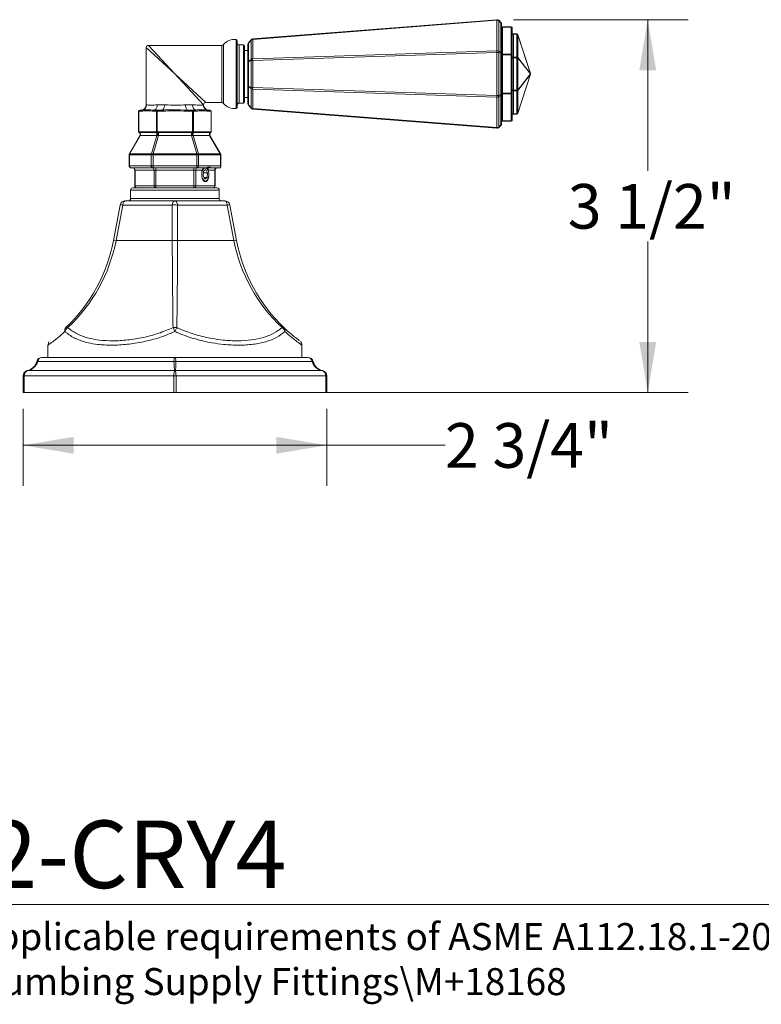
# Model space of a CAD drawing. Units: inches. Extents: x 0.88 to 10.51, y 0.23 to 7.18.
# Drawn here: x 4.17 to 6.46, y 0.23 to 3.27 of the extents above; entities that cross this region are included whole.
import ezdxf

# ---------------------------------------------------------------- set-up
doc = ezdxf.new("R2010")
doc.units = ezdxf.units.IN
doc.header["$MEASUREMENT"] = 0
doc.styles.add('SLDTEXTSTYLE0', font='TXT', dxfattribs={"width": 0.7})
doc.styles.add('SLDTEXTSTYLE1', font='TXT', dxfattribs={"width": 0.7, "bigfont": 'bigfont'})
doc.styles.add('SLDTEXTSTYLE3', font='TXT', dxfattribs={"width": 0.75})
doc.dimstyles.new('SLDDIMSTYLE0', dxfattribs={"dimtxt": 0.137795, "dimasz": 0.156, "dimexe": 0, "dimexo": 0.0625, "dimgap": 0.034449, "dimtad": 0, "dimtih": 1, "dimtoh": 1, "dimdec": 6, "dimlfac": 3, "dimrnd": 1e-09, "dimzin": 12, "dimdsep": 46, "dimlunit": 5, "dimtxsty": 'SLDTEXTSTYLE3', "dimsah": 1, "dimcen": 0.09, "dimadec": 0, "dimazin": 3, "dimtfac": 1, "dimtofl": 0, "dimtmove": 0, "dimatfit": 3, "dimfxl": 0, "dimfrac": 2, "dimtolj": 1, "dimtzin": 12, "dimarcsym": 0})

# ---------------------------------------------------------------- blocks, each defined once
blk = doc.blocks.new('_D_2')
at = {"color": 7, "linetype": 'Continuous', "lineweight": 0}
for p, q in [((5.6915, 3.267), (6.2311, 3.267)), ((6.1061, 3.267), (6.1061, 2.8009)), ((6.1061, 2.1161), (6.1061, 2.5822)), ((4.6942, 2.1161), (6.2311, 2.1161))]:
    blk.add_line(p, q, dxfattribs=at)
for points in [[(6.1061, 3.267), (6.0801, 3.111), (6.1321, 3.111)], [(6.1061, 2.1161), (6.1321, 2.2721), (6.0801, 2.2721)]]:
    blk.add_solid(points, dxfattribs=at)
at = {"color": 7, "linetype": 'Continuous', "lineweight": 0, "insert": (5.8593, 2.7598), "char_height": 0.1378, "attachment_point": 1, "style": 'SLDTEXTSTYLE3'}
blk.add_mtext('3 1/2"', dxfattribs=at)
blk = doc.blocks.new('_D_4')
at = {"color": 7, "linetype": 'Continuous', "lineweight": 0}
for p, q in [((4.1792, 2.0661), (4.1792, 1.8286)), ((5.1159, 2.0661), (5.1159, 1.8286)), ((4.1792, 1.9536), (5.1159, 1.9536)), ((5.1159, 1.9536), (5.4807, 1.9536))]:
    blk.add_line(p, q, dxfattribs=at)
for points in [[(4.1792, 1.9536), (4.3352, 1.9276), (4.3352, 1.9796)], [(5.1159, 1.9536), (4.9599, 1.9796), (4.9599, 1.9276)]]:
    blk.add_solid(points, dxfattribs=at)
at = {"color": 7, "linetype": 'Continuous', "lineweight": 0, "insert": (5.4807, 2.0219), "char_height": 0.1378, "attachment_point": 1, "style": 'SLDTEXTSTYLE3'}
blk.add_mtext('2 3/4"', dxfattribs=at)

msp = doc.modelspace()

# ---------------------------------------------------------------- linework, layer by layer
at = {"color": 7, "linetype": 'Continuous', "lineweight": 15}
for p, q in [((4.88738219, 3.20752686), (5.64099336, 3.26695593)), ((5.64099336, 3.26500935), (4.88738219, 3.20558028)), ((5.64099336, 3.17076579), (5.64099336, 3.26500935)), ((5.64623151, 3.26502394), (5.65305291, 3.25820254)), ((5.64623151, 3.26364323), (5.64623151, 3.16939967)), ((5.65305291, 3.25682182), (5.64623151, 3.26364323)), ((5.65305291, 3.16657415), (5.65305291, 3.25682182)), ((5.65500553, 3.25348849), (5.65500553, 3.16324082)), ((5.65833887, 3.2442831), (5.65833887, 3.24525941)), ((5.65833887, 3.24525941), (5.68500553, 3.24525941)), ((5.65833887, 3.2442831), (5.65833887, 3.16080854)), ((5.68500553, 3.2442831), (5.65833887, 3.2442831)), ((5.68500553, 3.2442831), (5.68500553, 3.24525941)), ((5.68500553, 3.16080854), (5.68500553, 3.2442831)), ((5.68833887, 3.24192608), (5.68833887, 3.15845151)), ((5.6916722, 3.22292608), (5.6916722, 3.22194977)), ((5.6916722, 3.22292608), (5.70178948, 3.22292608)), ((5.6916722, 3.22194977), (5.6916722, 3.15155777)), ((5.70178948, 3.22194977), (5.6916722, 3.22194977)), ((5.70178948, 3.22292608), (5.70178948, 3.22194977)), ((5.70178948, 3.15155777), (5.70178948, 3.22194977)), ((4.83924538, 3.20231085), (4.83924538, 3.09942608)), ((4.87285487, 3.13738227), (4.87285487, 3.19106043)), ((4.87445148, 3.19538929), (4.88283624, 3.20520969)), ((4.88283624, 3.20394179), (4.87445148, 3.19412139)), ((4.87445148, 3.19412139), (4.87445148, 3.14044324)), ((4.88283624, 3.14451098), (4.88283624, 3.20394179)), ((4.88738219, 3.20558028), (4.88738219, 3.14614947)), ((5.70495966, 3.2206228), (5.74400418, 3.10045614)), ((5.70495966, 3.22032111), (5.70495966, 3.1499291)), ((5.74400418, 3.10015444), (5.70495966, 3.22032111)), ((4.55924538, 3.18109275), (4.55924538, 3.00442608)), ((4.7925423, 3.18775941), (4.56591204, 3.18775941)), ((4.85924538, 3.18942608), (4.84591204, 3.18942608)), ((4.86257871, 3.18609275), (4.86257871, 3.09942608)), ((4.87285487, 3.17217821), (4.86257871, 3.17226014)), ((4.88738219, 3.14614947), (5.64099336, 3.17076579)), ((5.64099336, 3.16606634), (4.88738219, 3.14145001)), ((5.64099336, 3.03278582), (5.64099336, 3.16606634)), ((5.64099336, 3.16606634), (5.64623151, 3.16606634)), ((5.64623151, 3.16939967), (5.65305291, 3.16657415)), ((5.64623151, 3.16606634), (5.64623151, 3.03278582)), ((5.65305291, 3.16324082), (5.64623151, 3.16606634)), ((5.65305291, 3.03561134), (5.65305291, 3.16324082)), ((5.65305291, 3.16324082), (5.65500553, 3.16324082)), ((5.65500553, 3.16324082), (5.65500553, 3.03561134)), ((5.65833887, 3.15845151), (5.65833887, 3.16080854)), ((5.65833887, 3.16080854), (5.68500553, 3.16080854)), ((5.68500553, 3.15845151), (5.68500553, 3.16080854)), ((4.87285487, 3.06146989), (4.87285487, 3.13738227)), ((4.87285487, 3.13738227), (4.87445148, 3.13738227)), ((4.87445148, 3.14044324), (4.88283624, 3.14451098)), ((4.88283624, 3.14145001), (4.87445148, 3.13738227)), ((4.87445148, 3.13738227), (4.87445148, 3.06146989)), ((4.88283624, 3.14145001), (4.88738219, 3.14145001)), ((4.88283624, 3.05740215), (4.88283624, 3.14145001)), ((4.88738219, 3.14145001), (4.88738219, 3.05740215)), ((5.65500553, 3.15845151), (5.65833887, 3.15845151)), ((5.65833887, 3.15845151), (5.65833887, 3.04040065)), ((5.68500553, 3.15845151), (5.65833887, 3.15845151)), ((5.68833887, 3.15845151), (5.68500553, 3.15845151)), ((5.68500553, 3.04040065), (5.68500553, 3.15845151)), ((5.68833887, 3.15845151), (5.68833887, 3.04040065)), ((5.6916722, 3.15155777), (5.6916722, 3.14920074)), ((5.6916722, 3.15155777), (5.70178948, 3.15155777)), ((5.6916722, 3.14920074), (5.6916722, 3.04965142)), ((5.70178948, 3.14920074), (5.6916722, 3.14920074)), ((5.70178948, 3.15155777), (5.70178948, 3.14920074)), ((5.70178948, 3.04965142), (5.70178948, 3.14920074)), ((5.70495966, 3.14920074), (5.70178948, 3.14920074)), ((5.70495966, 3.1499291), (5.74400418, 3.10015444)), ((5.70495966, 3.14920074), (5.70495966, 3.04965142)), ((5.74400418, 3.09942608), (5.70495966, 3.14920074)), ((4.73591204, 3.00442608), (4.64757871, 3.09942608)), ((4.83924538, 3.09942608), (4.83924538, 2.99654131)), ((4.86257871, 3.09942608), (4.86257871, 3.01275941)), ((5.70495966, 3.04965142), (5.74400418, 3.09942608)), ((5.74400418, 3.09869772), (5.70495966, 3.04892306)), ((5.70495966, 2.97853105), (5.74400418, 3.09869772)), ((5.74400418, 3.09839602), (5.70495966, 2.97822936)), ((4.87285487, 3.06146989), (4.87445148, 3.06146989)), ((4.87285487, 3.00779173), (4.87285487, 3.06146989)), ((4.87445148, 3.06146989), (4.88283624, 3.05740215)), ((4.88283624, 3.05434118), (4.87445148, 3.05840892)), ((4.87445148, 3.05840892), (4.87445148, 3.00473077)), ((4.88283624, 3.05740215), (4.88738219, 3.05740215)), ((4.88283624, 2.99491037), (4.88283624, 3.05434118)), ((4.88738219, 3.05740215), (5.64099336, 3.03278582)), ((5.64099336, 3.02808637), (4.88738219, 3.05270269)), ((4.88738219, 3.05270269), (4.88738219, 2.99327188)), ((5.65500553, 3.04040065), (5.65833887, 3.04040065)), ((5.65833887, 3.04040065), (5.68500553, 3.04040065)), ((5.65833887, 3.03804363), (5.65833887, 3.04040065)), ((5.68500553, 3.03804363), (5.68500553, 3.04040065)), ((5.68500553, 3.04040065), (5.68833887, 3.04040065)), ((5.68833887, 3.04040065), (5.68833887, 2.95692608)), ((5.6916722, 3.04965142), (5.6916722, 3.0472944)), ((5.6916722, 3.04965142), (5.70178948, 3.04965142)), ((5.6916722, 3.0472944), (5.6916722, 2.97690239)), ((5.70178948, 3.0472944), (5.6916722, 3.0472944)), ((5.70178948, 3.04965142), (5.70495966, 3.04965142)), ((5.70178948, 3.04965142), (5.70178948, 3.0472944)), ((5.70178948, 2.97690239), (5.70178948, 3.0472944)), ((5.70495966, 3.04892306), (5.70495966, 2.97853105)), ((4.74257871, 3.01109275), (4.7925423, 3.01109275)), ((4.84591204, 3.00942608), (4.85924538, 3.00942608)), ((4.86257871, 3.02659202), (4.87285487, 3.02667395)), ((5.64099336, 3.03278582), (5.64623151, 3.03278582)), ((5.64099336, 2.93384281), (5.64099336, 3.02808637)), ((5.64623151, 3.03278582), (5.65305291, 3.03561134)), ((5.65305291, 3.03227801), (5.64623151, 3.02945249)), ((5.64623151, 3.02945249), (5.64623151, 2.93520893)), ((5.65305291, 3.03561134), (5.65500553, 3.03561134)), ((5.65305291, 2.94203034), (5.65305291, 3.03227801)), ((5.65500553, 3.03561134), (5.65500553, 2.94536367)), ((5.68500553, 3.03804363), (5.65833887, 3.03804363)), ((5.65833887, 3.03804363), (5.65833887, 2.95456906)), ((5.68500553, 2.95456906), (5.68500553, 3.03804363)), ((4.53551107, 2.98442608), (4.53551107, 2.92109275)), ((4.53595766, 2.98442608), (4.53595766, 2.92109275)), ((4.53991604, 2.98442608), (4.53595766, 2.98442608)), ((4.53884441, 2.98775941), (4.54280279, 2.98775941)), ((4.54432183, 2.98475087), (4.53991604, 2.98442608)), ((4.58636643, 2.98442608), (4.58196063, 2.98475087)), ((4.59032481, 2.98442608), (4.58636643, 2.98442608)), ((4.58925318, 2.98775941), (4.59321156, 2.98775941)), ((4.59032481, 2.92109275), (4.59032481, 2.98442608)), ((4.59321156, 2.98442608), (4.59032481, 2.98442608)), ((4.59293663, 3.00442608), (4.61479346, 3.00442608)), ((4.59321156, 2.98442608), (4.59321156, 2.98775941)), ((4.59321156, 2.98775941), (4.60112832, 2.98775941)), ((4.59321156, 2.98442608), (4.59321156, 2.92109275)), ((4.60112832, 2.98442608), (4.59321156, 2.98442608)), ((4.60112832, 2.98442608), (4.60112832, 2.98775941)), ((4.60993991, 2.98475087), (4.60112832, 2.98442608)), ((4.60993991, 2.98475087), (4.60971785, 2.98803008)), ((4.68036396, 3.00442608), (4.70222079, 3.00442608)), ((4.68521751, 2.98475087), (4.68543956, 2.98803008)), ((4.6940291, 2.98442608), (4.68521751, 2.98475087)), ((4.6940291, 2.98775941), (4.70194586, 2.98775941)), ((4.6940291, 2.98775941), (4.6940291, 2.98442608)), ((4.70194586, 2.98442608), (4.6940291, 2.98442608)), ((4.70194586, 2.98775941), (4.70194586, 2.98442608)), ((4.70194586, 2.98775941), (4.70590424, 2.98775941)), ((4.70483261, 2.98442608), (4.70194586, 2.98442608)), ((4.70194586, 2.92109275), (4.70194586, 2.98442608)), ((4.70483261, 2.98442608), (4.70483261, 2.92109275)), ((4.70879099, 2.98442608), (4.70483261, 2.98442608)), ((4.71319679, 2.98475087), (4.70879099, 2.98442608)), ((4.73500604, 3.00442608), (4.73591204, 3.00442608)), ((4.75524138, 2.98442608), (4.75083558, 2.98475087)), ((4.75235463, 2.98775941), (4.75631301, 2.98775941)), ((4.75919976, 2.98442608), (4.75524138, 2.98442608)), ((4.75919976, 2.92109275), (4.75919976, 2.98442608)), ((4.75964634, 2.92109275), (4.75964634, 2.98442608)), ((4.87445148, 3.00473077), (4.88283624, 2.99491037)), ((4.88283624, 2.99364248), (4.87445148, 3.00346287)), ((4.88738219, 2.99327188), (5.64099336, 2.93384281)), ((5.64099336, 2.93189623), (4.88738219, 2.9913253)), ((5.65833887, 2.95456906), (5.68500553, 2.95456906)), ((5.65833887, 2.95359275), (5.65833887, 2.95456906)), ((5.68500553, 2.95359275), (5.65833887, 2.95359275)), ((5.68500553, 2.95359275), (5.68500553, 2.95456906)), ((5.6916722, 2.97690239), (5.70178948, 2.97690239)), ((5.6916722, 2.97592608), (5.6916722, 2.97690239)), ((5.70178948, 2.97592608), (5.6916722, 2.97592608)), ((5.70178948, 2.97592608), (5.70178948, 2.97690239)), ((4.53595766, 2.92109275), (4.59032481, 2.92109275)), ((4.5372978, 2.91827818), (4.53897208, 2.91836223)), ((4.53897208, 2.91836223), (4.58977237, 2.91836223)), ((4.58977237, 2.91836223), (4.59166495, 2.91827818)), ((4.59321156, 2.92109275), (4.59032481, 2.92109275)), ((4.59321156, 2.92109275), (4.70194586, 2.92109275)), ((4.59321156, 2.91827818), (4.59321156, 2.92109275)), ((4.59321156, 2.91827818), (4.59677842, 2.91836223)), ((4.59677842, 2.91836223), (4.698379, 2.91836223)), ((4.59677842, 2.9099078), (4.59677842, 2.91836223)), ((4.698379, 2.91836223), (4.70194586, 2.91827818)), ((4.698379, 2.9099078), (4.698379, 2.91836223)), ((4.70483261, 2.92109275), (4.70194586, 2.92109275)), ((4.70194586, 2.91827818), (4.70194586, 2.92109275)), ((4.70349246, 2.91827818), (4.70538505, 2.91836223)), ((4.70483261, 2.92109275), (4.75919976, 2.92109275)), ((4.70538505, 2.91836223), (4.75618534, 2.91836223)), ((4.75618534, 2.91836223), (4.75785961, 2.91827818)), ((5.64623151, 2.93520893), (5.65305291, 2.94203034)), ((5.65305291, 2.94064963), (5.64623151, 2.93382822)), ((4.53955634, 2.90913052), (4.5070974, 2.8531911)), ((4.54081934, 2.9099078), (4.50770486, 2.85283862)), ((4.53973607, 2.91542694), (4.53974004, 2.91542143)), ((4.54081934, 2.9099078), (4.53985326, 2.90937139)), ((4.59161964, 2.9099078), (4.54081934, 2.9099078)), ((4.57506239, 2.85283862), (4.59161964, 2.9099078)), ((4.59677842, 2.9099078), (4.58022118, 2.85283862)), ((4.59255603, 2.90937139), (4.59161964, 2.9099078)), ((4.59677842, 2.9099078), (4.59487594, 2.90937139)), ((4.698379, 2.9099078), (4.59677842, 2.9099078)), ((4.71493624, 2.85283862), (4.698379, 2.9099078)), ((4.70028148, 2.90937139), (4.698379, 2.9099078)), ((4.70353778, 2.9099078), (4.70260138, 2.90937139)), ((4.70353778, 2.9099078), (4.72009502, 2.85283862)), ((4.75433807, 2.9099078), (4.70353778, 2.9099078)), ((4.78745255, 2.85283862), (4.75433807, 2.9099078)), ((4.75530415, 2.90937139), (4.75433807, 2.9099078)), ((4.7554027, 2.91518405), (4.7554146, 2.91520892)), ((4.78806002, 2.8531911), (4.75560108, 2.90913052)), ((4.50619698, 2.84984523), (4.50619698, 2.81609275)), ((4.57444767, 2.84984523), (4.50709014, 2.84984523)), ((4.50709014, 2.84984523), (4.50709014, 2.81609275)), ((4.50770486, 2.85283862), (4.57506239, 2.85283862)), ((4.58022118, 2.84984523), (4.57444767, 2.84984523)), ((4.57444767, 2.81609275), (4.57444767, 2.84984523)), ((4.58022118, 2.84984523), (4.58022118, 2.85283862)), ((4.58022118, 2.85283862), (4.71493624, 2.85283862)), ((4.71493624, 2.84984523), (4.58022118, 2.84984523)), ((4.58022118, 2.84984523), (4.58022118, 2.81609275)), ((4.71493624, 2.84984523), (4.71493624, 2.85283862)), ((4.71493624, 2.81609275), (4.71493624, 2.84984523)), ((4.72070974, 2.84984523), (4.71493624, 2.84984523)), ((4.72009502, 2.85283862), (4.78745255, 2.85283862)), ((4.72070974, 2.84984523), (4.72070974, 2.81609275)), ((4.78806727, 2.84984523), (4.72070974, 2.84984523)), ((4.78806727, 2.81609275), (4.78806727, 2.84984523)), ((4.78896044, 2.81275941), (4.78896044, 2.84984523)), ((4.50709014, 2.81609275), (4.57444767, 2.81609275)), ((4.58022118, 2.80942608), (4.51286365, 2.80942608)), ((4.52351749, 2.80275941), (4.52351749, 2.75442608)), ((4.58310793, 2.80275941), (4.52441065, 2.80275941)), ((4.52441065, 2.80275941), (4.52441065, 2.75442608)), ((4.57444767, 2.81609275), (4.58022118, 2.81609275)), ((4.58022118, 2.81609275), (4.58022118, 2.80942608)), ((4.58022118, 2.81609275), (4.71493624, 2.81609275)), ((4.71493624, 2.80942608), (4.58022118, 2.80942608)), ((4.58888143, 2.80275941), (4.58310793, 2.80275941)), ((4.58310793, 2.75442608), (4.58310793, 2.80275941)), ((4.58888143, 2.80942608), (4.58888143, 2.80275941)), ((4.70627599, 2.80275941), (4.58888143, 2.80275941)), ((4.58888143, 2.80275941), (4.58888143, 2.75442608)), ((4.70627599, 2.80942608), (4.70627599, 2.80275941)), ((4.71204949, 2.80275941), (4.70627599, 2.80275941)), ((4.70627599, 2.75442608), (4.70627599, 2.80275941)), ((4.73225291, 2.80275941), (4.71204949, 2.80275941)), ((4.71204949, 2.80275941), (4.71204949, 2.75442608)), ((4.71493624, 2.81609275), (4.71493624, 2.80942608)), ((4.71493624, 2.81609275), (4.72070974, 2.81609275)), ((4.74330161, 2.80942608), (4.71493624, 2.80942608)), ((4.72070974, 2.81609275), (4.78806727, 2.81609275)), ((4.73431524, 2.784575), (4.73576607, 2.79930299)), ((4.73576607, 2.79930299), (4.74286889, 2.80415407)), ((4.74852088, 2.79427716), (4.74286889, 2.80415407)), ((4.74751873, 2.80668138), (4.74663346, 2.80793334)), ((4.77074677, 2.80275941), (4.75058321, 2.80275941)), ((4.75396827, 2.80942608), (4.7525249, 2.80942608)), ((4.78614277, 2.80942608), (4.75396827, 2.80942608)), ((4.77074677, 2.75442608), (4.77074677, 2.80275941)), ((4.77163993, 2.75442608), (4.77163993, 2.80275941)), ((4.73431524, 2.784575), (4.73996723, 2.77469809)), ((4.73527098, 2.79427716), (4.74852088, 2.79427716)), ((4.73719123, 2.77954917), (4.74707005, 2.77954917)), ((4.74707005, 2.77954917), (4.73996723, 2.77469809)), ((4.74663346, 2.77091883), (4.74751873, 2.77217079)), ((4.74707005, 2.77954917), (4.74852088, 2.79427716)), ((4.51091204, 2.74109275), (4.51091204, 2.715056)), ((4.51757871, 2.74775941), (4.64757871, 2.74775941)), ((4.52441065, 2.75442608), (4.58310793, 2.75442608)), ((4.58310793, 2.75442608), (4.58888143, 2.75442608)), ((4.58888143, 2.75442608), (4.70627599, 2.75442608)), ((4.58888143, 2.74775941), (4.58888143, 2.75442608)), ((4.64757871, 2.74775941), (4.77757871, 2.74775941)), ((4.70627599, 2.75442608), (4.71204949, 2.75442608)), ((4.70627599, 2.74775941), (4.70627599, 2.75442608)), ((4.71204949, 2.75442608), (4.77074677, 2.75442608)), ((4.78424538, 2.715056), (4.78424538, 2.74109275)), ((4.49471524, 2.70838934), (4.64757871, 2.70838934)), ((4.64757871, 2.70838934), (4.80044218, 2.70838934)), ((4.45762347, 2.58557793), (4.47834039, 2.69482781)), ((4.48652781, 2.69482781), (4.4658109, 2.58557793)), ((4.63939128, 2.69482781), (4.48652781, 2.69482781)), ((4.63939128, 2.58557793), (4.63939128, 2.69482781)), ((4.65576614, 2.69482781), (4.65576614, 2.58557793)), ((4.8086296, 2.69482781), (4.65576614, 2.69482781)), ((4.82934652, 2.58557793), (4.8086296, 2.69482781)), ((4.81681703, 2.69482781), (4.83753395, 2.58557793)), ((4.4658109, 2.58557793), (4.63939128, 2.58557793)), ((4.65576614, 2.58557793), (4.82934652, 2.58557793)), ((4.64757871, 2.30470815), (4.64182965, 2.31677344)), ((4.64757871, 2.30470815), (4.65332776, 2.31677344)), ((4.25591204, 2.26268634), (4.25591204, 2.22442608)), ((4.25606655, 2.26268634), (4.25623678, 2.26280723)), ((4.26316823, 2.27634739), (4.26270228, 2.27600177)), ((5.03924538, 2.22442608), (5.03924538, 2.2631894)), ((4.23722403, 2.22442608), (4.23924538, 2.22442608)), ((4.23924538, 2.22442608), (4.64757871, 2.22442608)), ((4.64757871, 2.22442608), (4.64960005, 2.22442608)), ((4.64960005, 2.22442608), (5.05793339, 2.22442608)), ((4.64436428, 2.21217118), (4.22436631, 2.21217118)), ((5.07079111, 2.21217118), (4.65079314, 2.21217118)), ((4.17924538, 2.16768371), (4.18257871, 2.16768371)), ((4.17924538, 2.11609275), (4.17924538, 2.16768371)), ((4.64424538, 2.16768371), (4.18257871, 2.16768371)), ((4.18257871, 2.16768371), (4.18257871, 2.11609275)), ((4.19277479, 2.18388245), (4.64679439, 2.18388245)), ((4.64424538, 2.11609275), (4.64424538, 2.16768371)), ((4.64424538, 2.16768371), (4.65091204, 2.16768371)), ((4.64836302, 2.18388245), (5.10238263, 2.18388245)), ((4.65091204, 2.16768371), (4.65091204, 2.11609275)), ((5.11257871, 2.16768371), (4.65091204, 2.16768371)), ((5.11257871, 2.11609275), (5.11257871, 2.16768371)), ((5.11257871, 2.16768371), (5.11591204, 2.16768371)), ((5.11591204, 2.16768371), (5.11591204, 2.11609275)), ((4.18257871, 2.11609275), (4.17924538, 2.11609275)), ((4.18257871, 2.11609275), (4.64424538, 2.11609275)), ((4.65091204, 2.11609275), (4.64424538, 2.11609275)), ((4.65091204, 2.11609275), (5.11257871, 2.11609275)), ((5.11591204, 2.11609275), (5.11257871, 2.11609275))]:
    msp.add_line(p, q, dxfattribs=at)
at = {"color": 8, "linetype": 'Continuous', "lineweight": 15}
for p, q in [((4.83639146, 2.99324263), (4.83639146, 3.20560953)), ((4.64757871, 3.09942608), (4.55924538, 3.18109275)), ((4.56591204, 3.18775941), (4.64757871, 3.09942608)), ((4.7925423, 3.01109275), (4.7925423, 3.18775941)), ((4.79776387, 3.19028125), (4.79776387, 3.00857091)), ((4.84591204, 3.18942608), (4.84591204, 3.09942608)), ((4.85924538, 3.09942608), (4.85924538, 3.18942608)), ((4.64757871, 3.09942608), (4.74257871, 3.01109275)), ((4.84591204, 3.09942608), (4.84591204, 3.00942608)), ((4.85924538, 3.00942608), (4.85924538, 3.09942608)), ((5.74408269, 3.10017248), (5.74400418, 3.10015444)), ((5.74408269, 3.09867968), (5.74400418, 3.09869772)), ((4.53595766, 2.98442608), (4.53551107, 2.98442608)), ((4.55924538, 3.00442608), (4.56015138, 3.00442608)), ((4.58447728, 2.98803008), (4.58639376, 2.98789778)), ((4.75964634, 2.98442608), (4.75919976, 2.98442608)), ((4.53595766, 2.92109275), (4.53551107, 2.92109275)), ((4.75964634, 2.92109275), (4.75919976, 2.92109275)), ((4.50709014, 2.84984523), (4.50619698, 2.84984523)), ((4.5070974, 2.8531911), (4.50770486, 2.85283862)), ((4.78745255, 2.85283862), (4.78806002, 2.8531911)), ((4.78896044, 2.84984523), (4.78806727, 2.84984523)), ((4.50619698, 2.81609275), (4.50709014, 2.81609275)), ((4.52441065, 2.80275941), (4.52351749, 2.80275941)), ((4.77163993, 2.80275941), (4.77074677, 2.80275941)), ((4.64757871, 2.74109275), (4.51091204, 2.74109275)), ((4.52351749, 2.75442608), (4.52441065, 2.75442608)), ((4.78424538, 2.74109275), (4.64757871, 2.74109275)), ((4.77074677, 2.75442608), (4.77163993, 2.75442608)), ((4.51091204, 2.715056), (4.78424538, 2.715056))]:
    msp.add_line(p, q, dxfattribs=at)
at = {"color": 7, "linetype": 'Continuous', "lineweight": 0}
msp.add_line((3.50108808, 0.53688037), (10.48096875, 0.53688037), dxfattribs=at)
at = {"color": 7, "linetype": 'Continuous', "lineweight": 15, "flags": 128}
for points in [[(4.75058321, 2.80275941), (4.75245569, 2.79457006), (4.75258609, 2.78556882), (4.75095382, 2.77717638), (4.7478165, 2.77071733), (4.74366931, 2.7672111), (4.73916681, 2.7672111), (4.73501962, 2.77071733), (4.7318823, 2.77717638), (4.73025003, 2.78556882), (4.73038043, 2.79457006), (4.73225291, 2.80275941)], [(4.73937551, 2.76869133), (4.74349842, 2.76870637), (4.7473046, 2.7718758), (4.75021462, 2.7777171), (4.75178543, 2.78534099), (4.75177791, 2.79358679), (4.7501932, 2.80119916), (4.74727255, 2.80701919), (4.74414702, 2.80984247)], [(4.48652781, 2.69482781), (4.48691706, 2.69759902), (4.48753892, 2.70019494), (4.48837483, 2.70253815), (4.48939987, 2.70455875), (4.49058346, 2.70619648), (4.49189029, 2.70740247), (4.49328138, 2.70814077), (4.49471524, 2.70838934)], [(4.63939128, 2.69482781), (4.63978053, 2.69759902), (4.64040239, 2.70019494), (4.6412383, 2.70253815), (4.64226334, 2.70455875), (4.64344692, 2.70619648), (4.64475375, 2.70740247), (4.64614485, 2.70814077), (4.64757871, 2.70838934)], [(4.65576614, 2.69482781), (4.65537689, 2.69759902), (4.65475503, 2.70019494), (4.65391912, 2.70253815), (4.65289408, 2.70455875), (4.65171049, 2.70619648), (4.65040366, 2.70740247), (4.64901257, 2.70814077), (4.64757871, 2.70838934)], [(4.8086296, 2.69482781), (4.80824035, 2.69759902), (4.8076185, 2.70019494), (4.80678258, 2.70253815), (4.80575755, 2.70455875), (4.80457396, 2.70619648), (4.80326713, 2.70740247), (4.80187604, 2.70814077), (4.80044218, 2.70838934)]]:
    msp.add_lwpolyline(points, dxfattribs=at)
at = {"color": 7, "linetype": 'Continuous', "lineweight": 15}
for centre, radius, start, end in [((5.64985883, 3.26598264), 0.00891873, 173.73491264, 186.26508736), ((5.64151746, 3.26030989), 0.00666667, 45, 94.50896009), ((5.64160939, 3.25664597), 0.00838604, 56.5527819, 94.21264947), ((5.64506271, 3.26433358), 0.00135746, 329.43168342, 30.56831658), ((5.65188411, 3.25751218), 0.00135746, 329.43168342, 30.56831658), ((5.64833887, 3.25348849), 0.00666667, 0, 45), ((5.65083631, 3.25328479), 0.0041742, 2.79710425, 57.92528256), ((5.65833887, 3.24192608), 0.00333333, 90, 180), ((5.6579222, 3.24133683), 0.0029756, 81.95053302, 168.57824634), ((5.68500553, 3.24192608), 0.00333333, 0, 90), ((5.6854222, 3.24133683), 0.0029756, 11.42175366, 98.04946698), ((5.6916722, 3.22625941), 0.00333333, 180, 270), ((5.70178948, 3.21959275), 0.00333333, 18, 90), ((5.70203933, 3.21853639), 0.00342251, 31.43054385, 94.1864127), ((4.83039871, 3.16437607), 0.04166667, 81.73069893, 141.55783689), ((4.83591204, 3.20231085), 0.00333333, 0, 81.73069893), ((4.84591204, 3.19609275), 0.00666667, 180, 270), ((4.87952153, 3.19106043), 0.00666667, 139.50896009, 180), ((4.87687758, 3.19090904), 0.00402556, 127.06158756, 177.84484423), ((4.87556756, 3.19475534), 0.00128356, 150.4029193, 209.5970807), ((4.88395232, 3.20457574), 0.00128356, 150.4029193, 209.5970807), ((4.88790629, 3.20088082), 0.00666667, 94.50896009, 139.50896009), ((4.88764602, 3.19772273), 0.00786198, 91.92306187, 127.71812333), ((4.89624766, 3.20655357), 0.00891873, 173.73491264, 186.26508736), ((5.70446213, 3.22047196), 0.0005199, 343.1332675, 16.8667325), ((4.56591204, 3.18109275), 0.00666667, 89.40569246, 180.80795832), ((4.7925423, 3.19442608), 0.00666667, 270, 321.55783689), ((4.85924538, 3.18609275), 0.00333333, 0, 90), ((5.70456939, 3.16841607), 0.06361944, 177.88334954, 182.11665046), ((5.64160939, 3.16240241), 0.00838604, 56.5527819, 94.21264947), ((5.63873862, 3.167733), 0.00767601, 347.45967078, 12.54032922), ((5.64556003, 3.16490749), 0.00767601, 347.45967078, 12.54032922), ((5.65083631, 3.16303712), 0.0041742, 2.79710425, 57.92528255), ((5.6579222, 3.15786226), 0.0029756, 81.95053302, 168.57824634), ((5.6854222, 3.15786226), 0.0029756, 11.42175366, 98.04946698), ((4.87687758, 3.13723089), 0.00402556, 127.06158756, 177.84484423), ((4.88149186, 3.13891275), 0.00720481, 167.7354803, 192.2645197), ((4.88987661, 3.1429805), 0.00720481, 167.7354803, 192.2645197), ((4.88764602, 3.13829192), 0.00786198, 91.92306187, 127.71812333), ((4.95095822, 3.14379974), 0.06361944, 177.88334954, 182.11665046), ((5.70203933, 3.14814438), 0.00342251, 31.43054385, 94.1864127), ((5.70201068, 3.14956492), 0.00297139, 352.96000666, 7.03999334), ((5.74083399, 3.09942608), 0.00333333, 12.93931844, 18), ((5.74350664, 3.10030529), 0.0005199, 343.1332675, 16.8667325), ((5.74105519, 3.09979026), 0.00297139, 352.96000666, 7.03999334), ((5.74105519, 3.0990619), 0.00297139, 352.96000666, 7.03999334), ((5.74083399, 3.09942608), 0.00333333, 7.66515876, 12.93931844), ((5.74083399, 3.09942608), 0.00333333, 0, 7.66515876), ((5.74083399, 3.09942608), 0.00333333, 352.33484124, 0), ((5.74350664, 3.09854687), 0.0005199, 343.1332675, 16.8667325), ((5.74083399, 3.09942608), 0.00333333, 342, 347.06068156), ((5.74083399, 3.09942608), 0.00333333, 347.06068156, 352.33484124), ((4.87687758, 3.06162128), 0.00402556, 182.15515577, 232.93841244), ((4.88149186, 3.05993941), 0.00720481, 167.7354803, 192.2645197), ((4.88987661, 3.05587167), 0.00720481, 167.7354803, 192.2645197), ((4.88764602, 3.06056024), 0.00786198, 232.28187667, 268.07693813), ((4.95095822, 3.05505242), 0.06361944, 177.88334954, 182.11665046), ((5.6579222, 3.0409899), 0.0029756, 191.42175366, 278.04946698), ((5.6854222, 3.0409899), 0.0029756, 261.95053302, 348.57824634), ((5.70203933, 3.05070778), 0.00342251, 265.8135873, 328.56945615), ((5.70201068, 3.04928724), 0.00297139, 352.96000666, 7.03999334), ((4.74257871, 3.00442608), 0.00666667, 96.03347077, 180.16034004), ((4.7925423, 3.00442608), 0.00666667, 38.44216311, 90), ((4.83039871, 3.03447609), 0.04166667, 218.44216311, 278.26930107), ((4.84591204, 3.00275941), 0.00666667, 90, 180), ((4.85924538, 3.01275941), 0.00333333, 270, 0), ((5.70456939, 3.0304361), 0.06361944, 177.88334954, 182.11665046), ((5.64160939, 3.03644975), 0.00838604, 265.78735053, 303.4472181), ((5.63873862, 3.03111916), 0.00767601, 347.45967078, 12.54032922), ((5.64556003, 3.03394467), 0.00767601, 347.45967078, 12.54032922), ((5.65083631, 3.03581504), 0.0041742, 302.07471745, 357.20289575), ((4.53884441, 2.98442608), 0.00333333, 90, 180), ((4.53908497, 2.98463441), 0.00313425, 94.40194965, 183.81126105), ((4.54304335, 2.98463441), 0.00313425, 94.40194965, 183.81126105), ((4.54257871, 3.00442608), 0.01666667, 270, 0), ((4.54740648, 2.98503483), 0.00309769, 104.77623732, 185.2595074), ((4.54353158, 3.0043612), 0.01661992, 280.69677798, 0.22367195), ((4.58531902, 2.98477876), 0.0033585, 104.51463203, 180.47578855), ((4.57662151, 3.00246343), 0.01643274, 298.5585131, 6.85950571), ((4.58949374, 2.98463441), 0.00313425, 94.40194965, 183.81126105), ((4.59345212, 2.98463441), 0.00313425, 94.40194965, 183.81126105), ((4.59462831, 3.00168486), 0.02035061, 317.85750951, 7.74124477), ((4.7005291, 3.00168486), 0.02035061, 172.25875523, 222.14249049), ((4.7017053, 2.98463441), 0.00313425, 356.18873895, 85.59805035), ((4.7185359, 3.00246343), 0.01643274, 173.14049429, 241.4414869), ((4.70566368, 2.98463441), 0.00313425, 356.18873895, 85.59805035), ((4.7098384, 2.98477876), 0.0033585, 359.52421145, 75.48536797), ((4.75162583, 3.0043612), 0.01661992, 179.77632805, 259.30322202), ((4.75257871, 3.00442608), 0.01666667, 180, 270), ((4.74775094, 2.98503483), 0.00309769, 354.7404926, 75.22376268), ((4.75211407, 2.98463441), 0.00313425, 356.18873895, 85.59805035), ((4.75631301, 2.98442608), 0.00333333, 0, 90), ((4.75607245, 2.98463441), 0.00313425, 356.18873895, 85.59805035), ((4.83591204, 2.99654131), 0.00333333, 278.26930107, 0), ((4.87687758, 3.00794312), 0.00402556, 182.15515577, 232.93841244), ((4.87952153, 3.00779173), 0.00666667, 180, 220.49103991), ((4.87556756, 3.00409682), 0.00128356, 150.4029193, 209.5970807), ((4.88395232, 2.99427642), 0.00128356, 150.4029193, 209.5970807), ((4.88764602, 3.00112943), 0.00786198, 232.28187667, 268.07693813), ((4.88790629, 2.99797134), 0.00666667, 220.49103991, 265.49103991), ((4.89624766, 2.99229859), 0.00891873, 173.73491264, 186.26508736), ((5.70203933, 2.98031577), 0.00342251, 265.8135873, 328.56945615), ((5.70178948, 2.97925941), 0.00333333, 270, 342), ((5.70446213, 2.97838021), 0.0005199, 343.1332675, 16.8667325), ((5.6579222, 2.95751534), 0.0029756, 191.42175366, 278.04946698), ((5.65833887, 2.95692608), 0.00333333, 180, 270), ((5.6854222, 2.95751534), 0.0029756, 261.95053302, 348.57824634), ((5.68500553, 2.95692608), 0.00333333, 270, 0), ((5.6916722, 2.97259275), 0.00333333, 90, 180), ((4.53884441, 2.92109275), 0.00333333, 180, 239.97585846), ((4.539435, 2.92102214), 0.00347806, 178.83668916, 232.0858835), ((4.53363452, 2.91240715), 0.00692016, 333.98006925, 58.03753139), ((4.53416777, 2.91288348), 0.00728684, 335.89795542, 48.75252756), ((4.58496806, 2.91288348), 0.00728684, 335.89795542, 48.75252756), ((4.59380215, 2.92102214), 0.00347806, 178.83668916, 232.0858835), ((4.58594182, 2.91320764), 0.00764622, 329.88624469, 41.54004262), ((4.57019575, 2.90936839), 0.02468019, 0.00697237, 21.16221916), ((4.72496167, 2.90936839), 0.02468019, 158.83778084, 179.99302763), ((4.7092156, 2.91320764), 0.00764622, 138.45995738, 210.11375531), ((4.71018935, 2.91288348), 0.00728684, 131.24747244, 204.10204458), ((4.70135527, 2.92102214), 0.00347806, 307.9141165, 1.16331084), ((4.76098965, 2.91288348), 0.00728684, 131.24747244, 204.10204458), ((4.76152289, 2.91240715), 0.00692016, 121.96246861, 206.01993075), ((4.75572242, 2.92102214), 0.00347806, 307.9141165, 1.16331084), ((4.75631301, 2.92109275), 0.00333333, 300.04325407, 0), ((5.64985883, 2.93286952), 0.00891873, 173.73491264, 186.26508736), ((5.64160939, 2.94220619), 0.00838604, 265.78735053, 303.4472181), ((5.64151746, 2.93854227), 0.00666667, 265.49103991, 315), ((5.64506271, 2.93451858), 0.00135746, 329.43168342, 30.56831658), ((5.65083631, 2.94556737), 0.0041742, 302.07471745, 357.20289575), ((5.64833887, 2.94536367), 0.00666667, 315, 0), ((5.65188411, 2.94133998), 0.00135746, 329.43168342, 30.56831658), ((4.51286365, 2.84984523), 0.00666667, 149.87548426, 180), ((4.51460749, 2.84986129), 0.00751737, 156.66786622, 180.12240031), ((4.58196502, 2.84986129), 0.00751737, 156.66786622, 180.12240031), ((4.57764179, 2.84374473), 0.00945262, 74.16453561, 105.83546439), ((4.71751563, 2.84374473), 0.00945262, 74.16453561, 105.83546439), ((4.71319239, 2.84986129), 0.00751737, 359.87759969, 23.33213378), ((4.78054992, 2.84986129), 0.00751737, 359.87759969, 23.33213378), ((4.78229377, 2.84984523), 0.00666667, 0, 30.12451574), ((4.51286365, 2.81609275), 0.00666667, 180, 270), ((4.51334477, 2.81567608), 0.00626849, 176.18873895, 265.59805035), ((4.51685082, 2.80275941), 0.00666667, 0, 90), ((4.51815602, 2.80317608), 0.00626849, 356.18873895, 85.59805035), ((4.5807023, 2.81567608), 0.00626849, 176.18873895, 265.59805035), ((4.5768533, 2.80317608), 0.00626849, 356.18873895, 85.59805035), ((4.71830412, 2.80317608), 0.00626849, 94.40194965, 183.81126105), ((4.71445511, 2.81567608), 0.00626849, 274.40194965, 3.81126105), ((4.75876583, 2.78996453), 0.02878425, 142.57931741, 227.65111855), ((4.77700139, 2.80317608), 0.00626849, 94.40194965, 183.81126105), ((4.7783066, 2.80275941), 0.00666667, 90, 180), ((4.51757871, 2.74109275), 0.00666667, 90, 180), ((4.53018415, 2.75442608), 0.00666667, 180, 270), ((4.53066528, 2.75400941), 0.00626849, 176.18873895, 265.59805035), ((4.58936256, 2.75400941), 0.00626849, 176.18873895, 265.59805035), ((4.70579486, 2.75400941), 0.00626849, 274.40194965, 3.81126105), ((4.76497326, 2.75442608), 0.00666667, 270, 0), ((4.76449214, 2.75400941), 0.00626849, 274.40194965, 3.81126105), ((4.77757871, 2.74109275), 0.00666667, 0, 90), ((4.49471524, 2.69172267), 0.01666667, 90, 169.26256442), ((4.50424538, 2.715056), 0.00666667, 270, 0), ((4.79091204, 2.715056), 0.00666667, 180, 270), ((4.80044218, 2.69172267), 0.01666667, 10.73743558, 90), ((4.4824341, 2.67999499), 0.01538737, 74.5710177, 105.4289823), ((4.64757871, 2.62297597), 0.07231681, 83.49925717, 96.50074283), ((4.81272332, 2.67999499), 0.01538737, 74.5710177, 105.4289823), ((3.96637783, 2.67873222), 0.5, 313.62112413, 349.26256442), ((4.46171718, 2.5707451), 0.01538737, 74.5710177, 105.4289823), ((4.64757871, 2.51372608), 0.07231681, 83.49925717, 96.50074283), ((4.83344024, 2.5707451), 0.01538737, 74.5710177, 105.4289823), ((5.32877959, 2.67873222), 0.5, 190.73743558, 226.37887587), ((4.32027508, 2.30820502), 0.01239322, 136.26060627, 196.38917849), ((4.32819537, 2.29960708), 0.02045617, 122.94663667, 165.56002706), ((4.3141956, 2.31206051), 0.00552038, 58.61998891, 121.38001109), ((4.64757871, 2.2962664), 0.02129766, 74.33940805, 105.66059195), ((4.98096182, 2.31206051), 0.00552038, 58.61998891, 121.38001109), ((4.96696204, 2.29960708), 0.02045617, 14.43997294, 57.05336333), ((4.97488234, 2.30820502), 0.01239322, 343.61082151, 43.73939373), ((4.23722403, 2.20775941), 0.01666667, 90, 164.65052298), ((5.05793339, 2.20775941), 0.01666667, 15.34947702, 90), ((4.18257871, 2.22275941), 0.04, 283.60896063, 344.65052298), ((4.22275909, 2.20793238), 0.00453327, 69.23488656, 110.76511344), ((4.64757871, 2.19180918), 0.02061415, 81.02907855, 98.97092145), ((5.07239833, 2.20793238), 0.00453327, 69.23488656, 110.76511344), ((5.11257871, 2.22275941), 0.04, 195.34947702, 256.39103937), ((4.19591204, 2.16768371), 0.01666667, 103.60896063, 180), ((4.19238263, 2.18220594), 0.00172176, 76.83446345, 103.16553655), ((4.64757871, 2.17711731), 0.00681045, 83.38695768, 96.61304232), ((5.10277479, 2.18220594), 0.00172176, 76.83446345, 103.16553655), ((5.09924538, 2.16768371), 0.01666667, 360, 76.39103937)]:
    msp.add_arc(centre, radius, start, end, dxfattribs=at)
at = {"color": 8, "linetype": 'Continuous', "lineweight": 15}
for centre, radius, start, end in [((5.74351001, 3.09981661), 0.00062986, 321.68155411, 4.9255444), ((5.74359801, 3.09906183), 0.00054548, 318.12531995, 351.52820556)]:
    msp.add_arc(centre, radius, start, end, dxfattribs=at)
at = {"color": 7, "linetype": 'Continuous', "lineweight": 15}
for centre, major_axis, ratio, start_param, end_param in [((5.6916722, 3.22625941), (0, 0.00430964), 0.7734590803, 1.5707963268, 3.1415926536), ((5.6916722, 3.15196217), (0.00333333, 0), 0.1213203436, 3.1415926536, 4.7123889804), ((5.6916722, 3.15196217), (0.00333333, 0), 0.8284271247, 3.1415926536, 4.7123889804), ((5.6916722, 3.04688999), (0.00333333, 0), 0.8284271247, 1.5707963268, 3.1415926536), ((5.6916722, 3.04688999), (0.00333333, 0), 0.1213203436, 1.5707963268, 3.1415926536), ((5.6916722, 2.97259275), (0, 0.00430964), 0.7734590803, 0, 1.5707963268), ((4.78614277, 2.81609275), (0, 0.00666667), 0.5773502692, 3.1415926536, 3.6651914292), ((4.78229377, 2.81609275), (-0.0057735, 0.0057735), 0.5773502692, 3.1415926536, 4.1887902048), ((3.96637783, 2.67873222), (0.50833333, 0), 0.9836065574, 5.4737212199, 6.0957817031), ((4.64757871, 2.67873222), (0, 0.5), 0.0166666667, 1.7581999308, 2.3802604141), ((4.64757871, 2.67873222), (0, 0.5), 0.0166666667, 3.9029248931, 4.5249853763), ((5.32877959, 2.67873222), (0.50833333, 0), 0.9836065574, 3.3289962576, 3.9510567409), ((4.23722403, 2.20775941), (0, 0.01666667), 0.8, 0, 1.3028974144), ((4.64757871, 2.20775941), (0, 0.01666667), 0.2, 0, 1.3028974144), ((4.64757871, 2.20775941), (0, 0.01666667), 0.2, 4.9802878928, 6.2831853072), ((5.05793339, 2.20775941), (0, 0.01666667), 0.8, 4.9802878928, 6.2831853072), ((4.18257871, 2.22275941), (0.04333333, 0), 0.9230769231, 4.9499101512, 6.0152863948), ((4.64757871, 2.22275941), (0, 0.04), 0.0833333333, 1.8386952392, 2.9040714828), ((4.64757871, 2.22275941), (0, 0.04), 0.0833333333, 3.3791138244, 4.444490068), ((5.11257871, 2.22275941), (0.04333333, 0), 0.9230769231, 3.409491566, 4.4748678096), ((4.19591204, 2.16768371), (0, 0.01666667), 0.8, 0.2375211708, 1.5707963268), ((4.64757871, 2.16768371), (0, 0.01666667), 0.2, 0.2375211708, 1.5707963268), ((4.64757871, 2.16768371), (0, 0.01666667), 0.2, 4.7123889804, 6.0456641364), ((5.09924538, 2.16768371), (0, 0.01666667), 0.8, 4.7123889804, 6.0456641364)]:
    msp.add_ellipse(centre, major_axis=major_axis, ratio=ratio, start_param=start_param, end_param=end_param, dxfattribs=at)
for points, knots in [([(4.54280279, 2.98775941), (4.54378289, 2.98779244), (4.54504862, 2.98783508), (4.54632777, 2.98799418), (4.54661643, 2.98803008)], [0, 0, 0, 0, 0.7743377502, 1, 1, 1, 1]), ([(4.58196063, 2.98475087), (4.57529066, 2.98531338), (4.56274344, 2.98637153), (4.55019817, 2.98526785), (4.54432183, 2.98475087)], [0, 0, 0, 0, 0.5315891189, 1, 1, 1, 1]), ([(4.54661643, 2.98803008), (4.54759928, 2.98813144), (4.55251513, 2.98863842), (4.56446619, 2.98872337), (4.57686508, 2.98829381), (4.58447728, 2.98803008)], [0, 0, 0, 0, 0.0879867695, 0.4400760154, 1, 1, 1, 1]), ([(4.56015138, 3.00442608), (4.56093001, 3.00422319), (4.56349, 3.00355613), (4.57333963, 3.00215516), (4.58663175, 3.00369546), (4.59293663, 3.00442608)], [0, 0, 0, 0, 0.1868372764, 0.6142905103, 1, 1, 1, 1]), ([(4.58639376, 2.98789778), (4.58698453, 2.9878469), (4.58793352, 2.98776517), (4.58889155, 2.98776099), (4.58925318, 2.98775941)], [0, 0, 0, 0, 0.6225318484, 1, 1, 1, 1]), ([(4.60112832, 2.98775941), (4.60334647, 2.98779244), (4.60621105, 2.98783508), (4.6090722, 2.98799418), (4.60971785, 2.98803008)], [0, 0, 0, 0, 0.7743377502, 1, 1, 1, 1]), ([(4.60971785, 2.98803008), (4.61193335, 2.98813144), (4.62301442, 2.98863842), (4.64829056, 2.98872337), (4.6713081, 2.98829381), (4.68543956, 2.98803008)], [0, 0, 0, 0, 0.0879867695, 0.4400760154, 1, 1, 1, 1]), ([(4.68521751, 2.98475087), (4.67187757, 2.98531338), (4.64678312, 2.98637153), (4.62169259, 2.98526785), (4.60993991, 2.98475087)], [0, 0, 0, 0, 0.5315891189, 1, 1, 1, 1]), ([(4.61479346, 3.00442608), (4.61872843, 3.00422319), (4.63166596, 3.00355613), (4.65464393, 3.00215516), (4.67208913, 3.00369546), (4.68036396, 3.00442608)], [0, 0, 0, 0, 0.1868372764, 0.6142905103, 1, 1, 1, 1]), ([(4.68543956, 2.98803008), (4.68765568, 2.98791921), (4.69051807, 2.98777601), (4.69338239, 2.98776247), (4.6940291, 2.98775941)], [0, 0, 0, 0, 0.7742194031, 1, 1, 1, 1]), ([(4.70222079, 3.00442608), (4.70537713, 3.00422319), (4.71575466, 3.00355613), (4.72888302, 3.00215516), (4.7330361, 3.00369546), (4.73500604, 3.00442608)], [0, 0, 0, 0, 0.1868372764, 0.6142905103, 1, 1, 1, 1]), ([(4.70590424, 2.98775941), (4.70714229, 2.98779244), (4.70874114, 2.98783508), (4.71032314, 2.98799418), (4.71068013, 2.98803008)], [0, 0, 0, 0, 0.7743377502, 1, 1, 1, 1]), ([(4.71068013, 2.98803008), (4.71191278, 2.98813144), (4.71807801, 2.98863842), (4.73140308, 2.98872337), (4.74202174, 2.98829381), (4.74854099, 2.98803008)], [0, 0, 0, 0, 0.0879867695, 0.4400760154, 1, 1, 1, 1]), ([(4.75083558, 2.98475087), (4.74416562, 2.98531338), (4.73161839, 2.98637153), (4.71907313, 2.98526785), (4.71319679, 2.98475087)], [0, 0, 0, 0, 0.5315891189, 1, 1, 1, 1]), ([(4.74854099, 2.98803008), (4.74952936, 2.98791921), (4.75080596, 2.98777601), (4.75206938, 2.98776247), (4.75235463, 2.98775941)], [0, 0, 0, 0, 0.7742194031, 1, 1, 1, 1]), ([(4.53713063, 2.91814505), (4.53758325, 2.91787838), (4.53869629, 2.91722261), (4.53934887, 2.91609563), (4.53973607, 2.91542694)], [0, 0, 0, 0, 0.4066464354, 1, 1, 1, 1]), ([(4.59166495, 2.91827818), (4.59181082, 2.91825646), (4.59217805, 2.91820179), (4.59273863, 2.91821897), (4.5931243, 2.91826725), (4.59321156, 2.91827818)], [0, 0, 0, 0, 0.3376763147, 0.85014048, 1, 1, 1, 1]), ([(4.70194586, 2.91827818), (4.70214182, 2.91825646), (4.70263518, 2.91820179), (4.70315445, 2.91821897), (4.70343009, 2.91826725), (4.70349246, 2.91827818)], [0, 0, 0, 0, 0.3376763147, 0.85014048, 1, 1, 1, 1]), ([(4.7554146, 2.91520892), (4.75558236, 2.91561026), (4.7560273, 2.91667471), (4.75702632, 2.91767322), (4.75783589, 2.91807809), (4.7580042, 2.91816227)], [0, 0, 0, 0, 0.32405608715, 0.85946739111, 1, 1, 1, 1]), ([(4.53974004, 2.91542143), (4.53976277, 2.91539031), (4.5402907, 2.91466756), (4.54052709, 2.91300444), (4.54035009, 2.91096538), (4.5399367, 2.90970802), (4.53958178, 2.90919868), (4.53954195, 2.90914152)], [0, 0, 0, 0, 0.0176759847, 0.4104585564, 0.7152323758, 0.9680406683, 1, 1, 1, 1]), ([(4.59487594, 2.90937139), (4.59473773, 2.90932635), (4.59433163, 2.90919401), (4.5937437, 2.90910631), (4.59306758, 2.9091356), (4.59275376, 2.90928025), (4.59255603, 2.90937139)], [0, 0, 0, 0, 0.15576855679, 0.4576887195, 0.65830281511, 1, 1, 1, 1]), ([(4.70260138, 2.90937139), (4.7025172, 2.90932635), (4.70226985, 2.90919401), (4.70179005, 2.90910631), (4.7010773, 2.9091356), (4.70058909, 2.90928025), (4.70028148, 2.90937139)], [0, 0, 0, 0, 0.1557685568, 0.4576887195, 0.6583028151, 1, 1, 1, 1]), ([(4.75565039, 2.90916431), (4.75553976, 2.90932122), (4.75498628, 2.91010619), (4.75465027, 2.91187361), (4.75467957, 2.91384869), (4.75523012, 2.91486535), (4.7554027, 2.91518405)], [0, 0, 0, 0, 0.09092864757, 0.45489615922, 0.82912335535, 1, 1, 1, 1]), ([(4.74185823, 2.80942608), (4.74149785, 2.80940471), (4.74066505, 2.80935531), (4.73887874, 2.80886832), (4.73640539, 2.80772067), (4.73377077, 2.80570855), (4.73273301, 2.80369222), (4.73225291, 2.80275941)], [0, 0, 0, 0, 0.0894750069, 0.2067691865, 0.4106023278, 0.7273305091, 1, 1, 1, 1]), ([(4.75396827, 2.80942608), (4.75427096, 2.80944449), (4.75487516, 2.80948124), (4.7555773, 2.80978395), (4.75605083, 2.81035598), (4.75583979, 2.81132339), (4.7542813, 2.81222521), (4.75180867, 2.81207978), (4.7491848, 2.81113205), (4.74714921, 2.81030752), (4.74555245, 2.80977022), (4.74428049, 2.80947492), (4.7436047, 2.8094412), (4.74330161, 2.80942608)], [0, 0, 0, 0, 0.0411331604, 0.0821065209, 0.1447834331, 0.2435331912, 0.4128433335, 0.6364265003, 0.7713575031, 0.8576671775, 0.9170426304, 0.9627927475, 1, 1, 1, 1]), ([(4.75058321, 2.80275941), (4.75032435, 2.80364326), (4.74979579, 2.80544792), (4.74984924, 2.80740705), (4.75032868, 2.80860773), (4.75111047, 2.80919452), (4.75183719, 2.8094037), (4.75235767, 2.80942064), (4.7525249, 2.80942608)], [0, 0, 0, 0, 0.2573375938, 0.525443568, 0.7436938325, 0.8587475344, 0.9546155004, 1, 1, 1, 1]), ([(4.31707013, 2.31677344), (4.31909124, 2.31501602), (4.32925144, 2.30618141), (4.35100394, 2.29348657), (4.38232626, 2.28323425), (4.41753273, 2.27726306), (4.45597271, 2.27519871), (4.50156133, 2.27774884), (4.54914463, 2.28541024), (4.59668482, 2.29772442), (4.62701854, 2.31052384), (4.64182965, 2.31677344)], [0, 0, 0, 0, 0.0317638961, 0.1596777804, 0.2876127388, 0.3781426674, 0.5039127748, 0.6296824957, 0.7550499033, 0.8803976082, 1, 1, 1, 1]), ([(4.65332776, 2.31677344), (4.65721183, 2.31501602), (4.67673709, 2.30618141), (4.71322131, 2.29348657), (4.75754136, 2.28323425), (4.80068553, 2.27726306), (4.84190279, 2.27519871), (4.88405154, 2.27774884), (4.92151125, 2.28541024), (4.95367917, 2.29772442), (4.97007947, 2.31052384), (4.97808729, 2.31677344)], [0, 0, 0, 0, 0.0317638961, 0.1596777804, 0.2876127388, 0.3781426674, 0.5039127748, 0.6296824957, 0.7550499033, 0.8803976082, 1, 1, 1, 1]), ([(4.98383634, 2.31677344), (4.98731495, 2.31351979), (4.99804939, 2.30347952), (5.01309642, 2.2908229), (5.02583698, 2.2809001), (5.03218695, 2.27616918), (5.03176103, 2.27649851), (5.03161628, 2.27661044)], [0, 0, 0, 0, 0.1198069127, 0.3697059353, 0.6196449198, 0.8707378753, 1, 1, 1, 1]), ([(4.64757871, 2.30470815), (4.63199607, 2.29825144), (4.60011932, 2.28504322), (4.55019627, 2.2723107), (4.50030604, 2.26438472), (4.45259869, 2.26174913), (4.41248325, 2.26388171), (4.37583191, 2.2700573), (4.34333913, 2.2806616), (4.32089784, 2.29377584), (4.3104638, 2.30289224), (4.30838543, 2.30470815)], [0, 0, 0, 0, 0.1198649457, 0.2452026933, 0.3705510867, 0.496092379, 0.6216339013, 0.7120625107, 0.8401118613, 0.9681515788, 1, 1, 1, 1]), ([(4.98677199, 2.30470815), (4.97853018, 2.29825144), (4.96167026, 2.28504322), (4.928346, 2.2723107), (4.88939324, 2.26438472), (4.8453993, 2.26174913), (4.80228729, 2.26388171), (4.75706141, 2.2700573), (4.7105297, 2.2806616), (4.67219479, 2.29377584), (4.65166756, 2.30289224), (4.64757871, 2.30470815)], [0, 0, 0, 0, 0.1198649457, 0.2452026933, 0.3705510867, 0.496092379, 0.6216339013, 0.7120625107, 0.8401118613, 0.9681515788, 1, 1, 1, 1]), ([(4.2598515, 2.27318928), (4.25948406, 2.27273548), (4.25849856, 2.27151836), (4.25684875, 2.26816931), (4.25585334, 2.26497471), (4.25609887, 2.26306739), (4.25613391, 2.26279524)], [0, 0, 0, 0, 0.19693781706, 0.52820666527, 0.93268074652, 1, 1, 1, 1]), ([(5.03908811, 2.26317364), (5.03911411, 2.26365501), (5.03921272, 2.26548045), (5.03830234, 2.26836425), (5.03687615, 2.27138222), (5.03561456, 2.27292234), (5.03507151, 2.27358527)], [0, 0, 0, 0, 0.1262202135, 0.478649842, 0.7755860126, 1, 1, 1, 1])]:
    msp.add_open_spline(points, degree=3, knots=knots, dxfattribs=at)
at = {"color": 8, "linetype": 'Continuous', "lineweight": 15}
for points, knots in [([(4.53719038, 2.91823144), (4.53718794, 2.91823021), (4.53718444, 2.91822845), (4.53727159, 2.91826668), (4.5372978, 2.91827818)], [0, 0, 0, 0, 0.699140937, 1, 1, 1, 1]), ([(4.75785961, 2.91827818), (4.75791925, 2.9182523), (4.75800789, 2.91821385), (4.75797711, 2.9182271), (4.75796704, 2.91823143)], [0, 0, 0, 0, 0.6729026332, 1, 1, 1, 1]), ([(4.53985326, 2.90937139), (4.53980029, 2.90932722), (4.53964465, 2.90919741), (4.53953594, 2.90910903), (4.53955716, 2.90912637), (4.53955979, 2.90912852)], [0, 0, 0, 0, 0.3113045569, 0.9146941268, 1, 1, 1, 1]), ([(4.75559763, 2.90912852), (4.75559504, 2.90913057), (4.75558686, 2.90913706), (4.75541897, 2.90927622), (4.75530415, 2.90937139)], [0, 0, 0, 0, 0.3160947263, 1, 1, 1, 1]), ([(4.30838543, 2.30470815), (4.30105977, 2.2982598), (4.28618105, 2.28516292), (4.26929916, 2.27224668), (4.25911168, 2.26480849), (4.25483418, 2.26181141), (4.25601534, 2.26264998), (4.25606655, 2.26268634)], [0, 0, 0, 0, 0.2397327617, 0.4869077394, 0.7411373916, 0.9887765995, 1, 1, 1, 1]), ([(5.03837738, 2.2631894), (5.03853932, 2.26307505), (5.03903032, 2.26272832), (5.03215883, 2.26758115), (5.01847912, 2.27781965), (5.00219888, 2.29088955), (4.99052419, 2.30134712), (4.98677199, 2.30470815)], [0, 0, 0, 0, 0.1251308692, 0.3793920848, 0.6260951694, 0.8798284115, 1, 1, 1, 1])]:
    msp.add_open_spline(points, degree=3, knots=knots, dxfattribs=at)

# ---------------------------------------------------------------- texts
at = {"color": 7, "linetype": 'Continuous', "lineweight": 0, "attachment_point": 1}
for s, insert, char_height, style in [('314-2-CRY4', (3.49339344, 0.79543064), 0.208333333, 'SLDTEXTSTYLE0'), ('Meets the applicable requirements of ASME A112.18.1-2005/CSA B125.1-05, entitled \\M+18167Plumbing Supply Fittings\\M+18168', (3.49339344, 0.47904774), 0.08333333333, 'SLDTEXTSTYLE1')]:
    msp.add_mtext(s, dxfattribs=dict(at, insert=insert, char_height=char_height, style=style))

# ---------------------------------------------------------------- dimensions: what is measured, and where the dimension line sits
at = {"color": 7, "linetype": 'Continuous', "lineweight": 0}
dim = msp.add_linear_dim(base=(6.10613484, 3.26697656), p1=(4.64424538, 2.11609275), p2=(5.64151746, 3.26697656), angle=90, dimstyle='SLDDIMSTYLE0', dxfattribs=at)
dim.commit()
dim.dimension.update_dxf_attribs({"geometry": '_D_2', "text_midpoint": (6.10613484, 2.69153465), "dimtype": 160})
dim = msp.add_linear_dim(base=(5.11591204, 1.95363004), p1=(4.17924538, 2.11609275), p2=(5.11591204, 2.11609275), dimstyle='SLDDIMSTYLE0', dxfattribs=at)
dim.commit()
dim.dimension.update_dxf_attribs({"geometry": '_D_4', "text_midpoint": (5.72746931, 1.95363004), "dimtype": 160})

doc.saveas('drawing.dxf')
